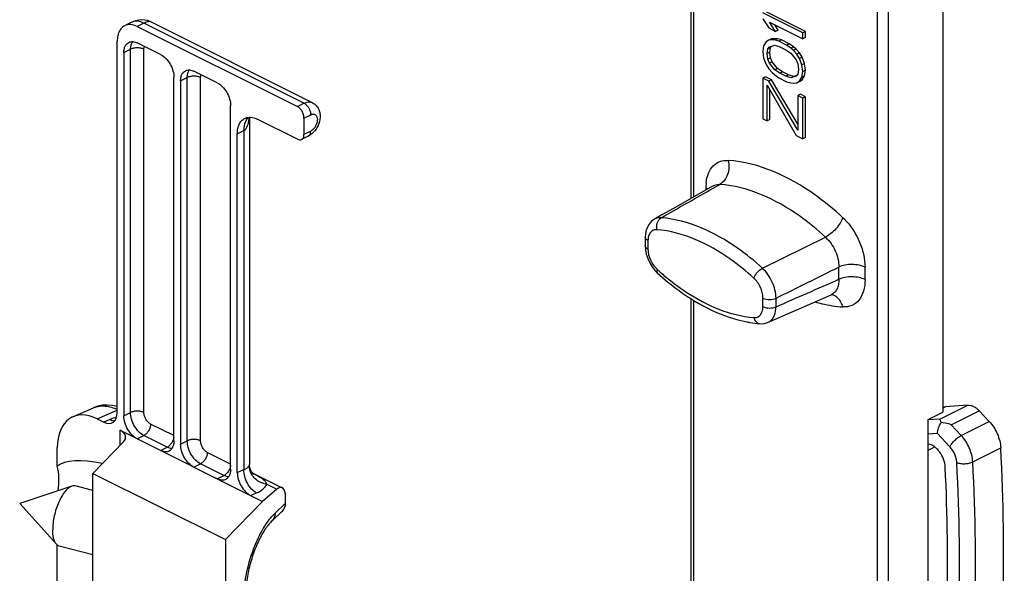
# Model space of a CAD drawing. Units: millimetres. Extents: x 505 to 1099, y 3 to 423.
# Drawn here: x 662 to 714, y 62 to 92 of the extents above; entities that cross this region are included whole.
import ezdxf

# ---------------------------------------------------------------- set-up
doc = ezdxf.new("R2010")
doc.units = ezdxf.units.MM
doc.header["$LTSCALE"] = 32.67
doc.layers.get('0').update_dxf_attribs({"linetype": 'CONTINUOUS'})
doc.layers.add('FEATURE_CON_ASSI', color=7, linetype='CONTINUOUS')

msp = doc.modelspace()

# ---------------------------------------------------------------- linework, layer by layer
at = {"color": 9, "linetype": 'Continuous'}
for p, q in [((708.158, 153.405), (708.158, 49.665)), ((707.593, 49.665), (707.593, 101.265)), ((697.835, 98.563), (697.835, 82.193)), ((668.707, 91.412), (668.354, 91.235)), ((677.192, 87.169), (668.707, 91.412)), ((667.646, 89.857), (668, 90.033)), ((668, 70.764), (668, 90.033)), ((668.707, 70.764), (668.707, 90.033)), ((670.652, 88.354), (671.005, 88.531)), ((671.005, 69.262), (671.005, 88.531)), ((671.712, 69.262), (671.712, 88.531)), ((676.839, 86.992), (677.192, 87.169)), ((677.192, 86.383), (677.546, 86.559)), ((673.657, 85.552), (674.01, 85.729)), ((674.01, 85.729), (674.01, 67.738)), ((677.546, 85.693), (677.192, 85.517)), ((698.495, 82.686), (698.495, 82.568)), ((698.714, 82.568), (699.228, 82.862)), ((698.887, 82.791), (698.891, 82.793)), ((695.425, 79.88), (695.425, 79.424)), ((701.492, 78.417), (704.834, 80.059)), ((705.543, 77.828), (705.543, 78.479)), ((706.932, 77.816), (706.932, 78.467)), ((697.835, 76.724), (697.835, 54.544)), ((701.517, 76.379), (701.517, 76.834)), ((702.212, 76.372), (702.212, 76.828)), ((710.9, 70.415), (712.385, 71.157)), ((711.058, 71.005), (711.191, 71.072)), ((666.232, 70.429), (667.293, 70.891)), ((667.646, 70.587), (668, 70.764)), ((711.498, 70.116), (712.983, 70.858)), ((666.902, 70.39), (666.586, 70.252)), ((670.298, 69.536), (669.061, 70.154)), ((710.9, 70.415), (710.281, 70.371)), ((712.031, 69.545), (711.498, 70.116)), ((712.031, 69.545), (713.516, 70.287)), ((668.354, 69.368), (668.707, 69.545)), ((669.945, 68.926), (668.707, 69.545)), ((710.775, 69.65), (710.28, 69.615)), ((711.427, 68.952), (710.775, 69.65)), ((669.591, 68.749), (669.945, 68.926)), ((670.652, 69.085), (671.005, 69.262)), ((710.28, 68.767), (710.624, 68.939)), ((673.303, 68.033), (672.066, 68.652)), ((712.641, 68.147), (714.126, 68.889)), ((671.359, 67.865), (671.712, 68.042)), ((672.95, 67.423), (671.712, 68.042)), ((672.596, 67.247), (672.95, 67.423)), ((673.657, 67.583), (674.01, 67.738)), ((675.226, 66.959), (675.754, 66.695)), ((674.364, 66.363), (674.68, 66.501)), ((675.659, 65.421), (676.219, 65.947))]:
    msp.add_line(p, q, dxfattribs=at)
at = {"color": 7, "linetype": 'Continuous'}
for p, q in [((711.058, 100.9), (711.058, 70.774)), ((697.717, 82.126), (697.717, 98.641)), ((703.633, 90.908), (701.512, 91.969)), ((703.774, 90.979), (701.653, 92.039)), ((668.038, 91.455), (667.683, 91.278)), ((677.64, 87.198), (669.073, 91.481)), ((701.512, 91.644), (701.828, 91.161)), ((701.873, 91.463), (703.633, 90.583)), ((702.189, 90.98), (701.873, 91.463)), ((668.354, 91.235), (676.839, 86.992)), ((701.828, 91.161), (702.189, 90.98)), ((702.33, 91.051), (702.152, 91.324)), ((702.33, 91.051), (702.189, 90.98)), ((703.774, 90.979), (703.633, 90.908)), ((703.633, 90.583), (703.633, 90.908)), ((703.774, 90.654), (703.774, 90.979)), ((667.293, 70.765), (667.293, 90.466)), ((669.591, 89.75), (668.354, 90.369)), ((701.692, 90.417), (701.557, 90.214)), ((701.828, 90.512), (701.692, 90.417)), ((701.969, 90.582), (701.828, 90.512)), ((702.008, 90.529), (701.828, 90.512)), ((702.149, 90.6), (701.969, 90.582)), ((702.149, 90.6), (702.008, 90.529)), ((702.143, 90.516), (702.008, 90.529)), ((702.285, 90.587), (702.143, 90.516)), ((702.369, 90.457), (702.143, 90.516)), ((702.285, 90.587), (702.149, 90.6)), ((702.511, 90.528), (702.285, 90.587)), ((702.511, 90.528), (702.369, 90.457)), ((702.775, 90.254), (702.369, 90.457)), ((702.917, 90.325), (702.511, 90.528)), ((702.917, 90.325), (702.775, 90.254)), ((703.142, 90.158), (702.917, 90.325)), ((703.774, 90.654), (703.633, 90.583)), ((667.646, 89.857), (667.646, 70.587)), ((701.557, 90.214), (701.512, 89.912)), ((701.512, 89.912), (701.557, 89.564)), ((701.737, 89.799), (701.782, 90.047)), ((701.879, 89.87), (701.737, 89.799)), ((701.782, 89.506), (701.737, 89.799)), ((701.782, 90.047), (701.873, 90.164)), ((701.924, 90.118), (701.782, 90.047)), ((701.873, 90.164), (702.143, 90.245)), ((701.879, 89.87), (701.924, 90.118)), ((701.924, 89.576), (701.879, 89.87)), ((701.924, 90.118), (701.986, 90.198)), ((702.143, 90.245), (702.414, 90.164)), ((702.414, 90.164), (702.73, 90.006)), ((702.73, 90.006), (703.001, 89.817)), ((703.001, 90.087), (702.775, 90.254)), ((703.142, 90.158), (703.001, 90.087)), ((703.136, 89.965), (703.001, 90.087)), ((703.001, 89.817), (703.272, 89.465)), ((703.278, 90.036), (703.136, 89.965)), ((703.317, 89.767), (703.136, 89.965)), ((703.278, 90.036), (703.142, 90.158)), ((703.458, 89.837), (703.278, 90.036)), ((703.458, 89.837), (703.317, 89.767)), ((703.594, 89.607), (703.458, 89.837)), ((701.557, 89.564), (701.692, 89.226)), ((701.924, 89.576), (701.782, 89.506)), ((701.873, 89.298), (701.782, 89.506)), ((702.014, 89.369), (701.873, 89.298)), ((702.143, 88.946), (701.873, 89.298)), ((702.014, 89.369), (701.924, 89.576)), ((702.285, 89.017), (702.014, 89.369)), ((703.272, 89.465), (703.362, 89.257)), ((703.452, 89.537), (703.317, 89.767)), ((703.362, 89.257), (703.407, 88.964)), ((703.594, 89.607), (703.452, 89.537)), ((703.588, 89.198), (703.452, 89.537)), ((703.729, 89.269), (703.588, 89.198)), ((703.729, 89.269), (703.594, 89.607)), ((703.774, 88.922), (703.729, 89.269)), ((672.596, 88.248), (671.359, 88.866)), ((701.692, 89.226), (701.828, 88.996)), ((701.828, 88.996), (702.008, 88.797)), ((702.008, 88.797), (702.143, 88.676)), ((702.285, 89.017), (702.143, 88.946)), ((702.414, 88.757), (702.143, 88.946)), ((702.556, 88.827), (702.285, 89.017)), ((702.556, 88.827), (702.414, 88.757)), ((702.73, 88.599), (702.414, 88.757)), ((702.872, 88.669), (702.556, 88.827)), ((703.407, 88.964), (703.362, 88.716)), ((703.633, 88.851), (703.588, 89.198)), ((703.588, 88.549), (703.633, 88.851)), ((703.774, 88.922), (703.633, 88.851)), ((703.729, 88.62), (703.774, 88.922)), ((670.298, 69.262), (670.298, 88.531)), ((670.652, 88.354), (670.652, 69.085)), ((701.653, 88.575), (701.512, 88.504)), ((701.828, 88.346), (701.512, 88.504)), ((701.512, 88.504), (701.512, 86.339)), ((701.969, 88.417), (701.653, 88.575)), ((701.969, 88.417), (701.828, 88.346)), ((703.362, 85.739), (701.828, 88.346)), ((703.362, 86.05), (701.969, 88.417)), ((702.143, 88.676), (702.369, 88.509)), ((702.369, 88.509), (702.775, 88.306)), ((702.872, 88.669), (702.73, 88.599)), ((703.001, 88.517), (702.73, 88.599)), ((702.775, 88.306), (703.001, 88.247)), ((703.142, 88.588), (702.872, 88.669)), ((703.272, 88.599), (703.001, 88.517)), ((703.001, 88.247), (703.136, 88.233)), ((703.136, 88.233), (703.317, 88.251)), ((703.264, 88.625), (703.142, 88.588)), ((703.362, 88.716), (703.272, 88.599)), ((703.317, 88.251), (703.452, 88.346)), ((703.452, 88.346), (703.588, 88.549)), ((703.594, 88.417), (703.452, 88.346)), ((703.458, 88.322), (703.594, 88.417)), ((703.729, 88.62), (703.588, 88.549)), ((703.594, 88.417), (703.729, 88.62)), ((701.737, 88.121), (703.272, 85.459)), ((701.737, 86.227), (701.737, 88.121)), ((701.879, 86.297), (701.879, 87.876)), ((703.504, 87.65), (703.362, 87.579)), ((703.633, 87.444), (703.362, 87.579)), ((703.362, 87.579), (703.362, 85.739)), ((703.774, 87.514), (703.504, 87.65)), ((703.774, 87.514), (703.633, 87.444)), ((703.633, 85.279), (703.633, 87.444)), ((703.774, 85.349), (703.774, 87.514)), ((673.303, 67.759), (673.303, 87.028)), ((674.303, 86.424), (674.303, 68.005)), ((676.839, 85.26), (674.717, 86.321)), ((677.192, 86.383), (677.192, 85.517)), ((701.512, 86.339), (701.737, 86.227)), ((701.879, 86.297), (701.737, 86.227)), ((673.657, 67.583), (673.657, 85.552)), ((677.416, 85.423), (677.062, 85.246)), ((703.272, 85.459), (703.633, 85.279)), ((703.774, 85.349), (703.633, 85.279)), ((698.887, 82.791), (698.471, 82.554)), ((696.738, 81.57), (696.163, 81.244)), ((696.163, 81.244), (695.774, 81.023)), ((695.279, 80.057), (695.279, 79.601)), ((695.279, 79.602), (695.292, 79.394)), ((695.292, 79.394), (695.337, 79.16)), ((695.643, 78.494), (695.793, 78.303)), ((695.793, 78.303), (695.921, 78.173)), ((695.921, 78.173), (695.921, 78.173)), ((697.717, 54.686), (697.717, 76.8)), ((704.686, 76.812), (705.132, 77.007)), ((701.348, 75.477), (701.349, 75.477)), ((701.758, 75.534), (701.794, 75.549)), ((664.946, 70.539), (666.036, 71.014)), ((711.058, 71.023), (711.117, 71.052)), ((712.385, 71.157), (711.191, 71.072)), ((710.28, 70.385), (711.058, 70.774)), ((713.516, 70.287), (712.983, 70.858)), ((666.232, 70.429), (666.586, 70.252)), ((710.28, 50.726), (710.28, 70.385)), ((667.442, 69.824), (674.992, 66.049)), ((667.618, 69.203), (666.002, 67.534)), ((674.303, 68.006), (674.303, 68.006)), ((666.002, 67.534), (673.028, 64.021)), ((666.002, 33.256), (666.002, 67.534)), ((674.451, 67.563), (676.039, 66.769)), ((664.888, 66.86), (662.122, 65.946)), ((666.002, 66.622), (665.069, 66.87)), ((675.754, 66.695), (674.992, 66.049)), ((664.069, 63.778), (662.122, 65.946)), ((673.028, 64.021), (674.992, 66.049)), ((676.219, 65.947), (676.219, 66.268)), ((675.501, 65.026), (675.996, 65.492)), ((666.002, 63.207), (664.221, 63.68)), ((673.028, 64.021), (673.028, 56.59))]:
    msp.add_line(p, q, dxfattribs=at)
for points in [[(668.897, 91.548), (668.75, 91.577), (668.597, 91.588), (668.429, 91.576), (668.256, 91.54), (668.078, 91.474), (668.038, 91.455)], [(669.075, 91.48), (669.037, 91.498), (668.897, 91.548)], [(698.471, 82.554), (697.892, 82.225), (696.738, 81.57)], [(698.883, 82.781), (698.886, 82.786), (698.894, 82.795), (698.891, 82.793)], [(695.775, 81.023), (695.732, 80.997), (695.599, 80.892), (695.484, 80.759), (695.393, 80.603), (695.327, 80.427), (695.289, 80.234), (695.279, 80.057)], [(695.337, 79.16), (695.412, 78.929), (695.515, 78.704), (695.643, 78.494)], [(701.793, 75.548), (702.212, 75.731), (702.827, 76), (703.445, 76.27), (704.686, 76.812)], [(701.349, 75.477), (701.438, 75.474), (701.603, 75.49), (701.758, 75.534)], [(667.293, 71.089), (667.034, 71.143), (666.769, 71.162), (666.512, 71.146), (666.265, 71.095), (666.033, 71.013)], [(674.332, 67.801), (674.31, 67.907), (674.303, 68.005)], [(674.41, 67.622), (674.367, 67.705), (674.332, 67.801)], [(674.527, 67.481), (674.519, 67.488), (674.493, 67.513), (674.455, 67.557), (674.41, 67.622)]]:
    msp.add_lwpolyline(points, dxfattribs=at)
at = {"color": 9, "linetype": 'Continuous'}
for centre, radius, start, end in [((668.526, 90.153), 0.506, 145.7481, 152.3657), ((671.531, 88.65), 0.506, 145.7481, 152.3657), ((674.702, 85.979), 0.639, 136.3276, 139.8473), ((671.724, 86.645), 2.577, 352.9545, 355.0537), ((701.035, 82.687), 2.539, 177.1405, 180.0206), ((700.854, 82.696), 2.358, 173.8485, 177.1471), ((705.154, 88.473), 13.701, 227.5405, 228.1266), ((704.935, 88.227), 13.372, 228.1228, 229.6332), ((701.567, 76.065), 0.564, 293.7604, 306.7592), ((666.499, 69.951), 1.16, 111.1173, 113.537), ((675.106, 67.934), 0.823, 179.5086, 189.106), ((675.158, 67.943), 0.875, 189.094, 198.2968), ((669.527, 57.88), 10.849, 62.6904, 62.8789)]:
    msp.add_arc(centre, radius, start, end, dxfattribs=at)
at = {"color": 7, "linetype": 'Continuous'}
for centre, major_axis, ratio, start_param, end_param in [((666.232, 67.827), (-1.339, 2.687), 0.612203, -0.683242, 0.887554), ((666.586, 71.119), (-0.446, 0.896), 0.612203, -3.824835, -2.254038), ((666.735, 69.425), (1, 0.045), 0.53133, 5.770725, 7.044815), ((674.364, 67.23), (-0.446, 0.896), 0.612203, 0.887554, 2.458351), ((675.728, 65.806), (0.281, 0.975), 0.41343, 5.320581, 6.839018)]:
    msp.add_ellipse(centre, major_axis=major_axis, ratio=ratio, start_param=start_param, end_param=end_param, dxfattribs=at)
for points, knots in [([(668.354, 91.235), (668.243, 91.29), (668.067, 91.347), (667.834, 91.336), (667.73, 91.301), (667.683, 91.278)], [0, 0, 0, 0, 0.534139, 0.772295, 1, 1, 1, 1]), ([(667.683, 91.278), (667.621, 91.247), (667.506, 91.159), (667.382, 90.969), (667.308, 90.731), (667.293, 90.558), (667.293, 90.466)], [0, 0, 0, 0, 0.217166, 0.450395, 0.710312, 1, 1, 1, 1]), ([(667.646, 89.857), (667.646, 89.917), (667.656, 90.033), (667.706, 90.192), (667.789, 90.319), (667.866, 90.377), (667.907, 90.398)], [0, 0, 0, 0, 0.289576, 0.54965, 0.782833, 1, 1, 1, 1]), ([(667.907, 90.398), (667.97, 90.429), (668.13, 90.456), (668.28, 90.406), (668.354, 90.369)], [0, 0, 0, 0, 0.463671, 1, 1, 1, 1]), ([(669.591, 89.75), (669.692, 89.7), (669.884, 89.55), (670.105, 89.251), (670.256, 88.902), (670.298, 88.652), (670.298, 88.531)], [0, 0, 0, 0, 0.229704, 0.488217, 0.753177, 1, 1, 1, 1]), ([(670.652, 88.354), (670.652, 88.415), (670.661, 88.531), (670.711, 88.689), (670.794, 88.816), (670.871, 88.875), (670.912, 88.895)], [0, 0, 0, 0, 0.289576, 0.54965, 0.782833, 1, 1, 1, 1]), ([(670.912, 88.895), (670.975, 88.927), (671.135, 88.953), (671.285, 88.903), (671.359, 88.866)], [0, 0, 0, 0, 0.463671, 1, 1, 1, 1]), ([(672.596, 88.248), (672.697, 88.197), (672.889, 88.047), (673.111, 87.749), (673.262, 87.4), (673.303, 87.149), (673.303, 87.028)], [0, 0, 0, 0, 0.229704, 0.488217, 0.753177, 1, 1, 1, 1]), ([(677.639, 87.198), (677.701, 87.167), (677.816, 87.086), (677.945, 86.919), (678.024, 86.724), (678.063, 86.442), (677.999, 86.08), (677.855, 85.822), (677.763, 85.708)], [0, 0, 0, 0, 0.122258, 0.24422, 0.366273, 0.489328, 0.741997, 1, 1, 1, 1]), ([(677.192, 86.383), (677.192, 86.443), (677.172, 86.568), (677.096, 86.743), (676.985, 86.892), (676.889, 86.967), (676.839, 86.992)], [0, 0, 0, 0, 0.246793, 0.511785, 0.770324, 1, 1, 1, 1]), ([(673.657, 85.552), (673.657, 85.644), (673.672, 85.817), (673.746, 86.055), (673.87, 86.245), (673.985, 86.333), (674.047, 86.364)], [0, 0, 0, 0, 0.289688, 0.549605, 0.782834, 1, 1, 1, 1]), ([(674.047, 86.364), (674.094, 86.387), (674.197, 86.422), (674.431, 86.433), (674.607, 86.376), (674.717, 86.321)], [0, 0, 0, 0, 0.227705, 0.465861, 1, 1, 1, 1]), ([(677.763, 85.708), (677.747, 85.688), (677.68, 85.611), (677.603, 85.542), (677.541, 85.498)], [0, 0, 0, 0, 0.253062, 1, 1, 1, 1]), ([(676.839, 85.26), (676.876, 85.242), (676.951, 85.217), (677.031, 85.23), (677.063, 85.246)], [0, 0, 0, 0, 0.536118, 1, 1, 1, 1]), ([(677.063, 85.246), (677.104, 85.267), (677.178, 85.353), (677.192, 85.459), (677.192, 85.517)], [0, 0, 0, 0, 0.448405, 1, 1, 1, 1]), ([(695.921, 78.173), (696.288, 77.837), (697.689, 76.681), (699.382, 75.819), (700.681, 75.57)], [0, 0, 0, 0, 0.273384, 1, 1, 1, 1]), ([(700.681, 75.57), (700.737, 75.559), (700.958, 75.52), (701.181, 75.492), (701.348, 75.477)], [0, 0, 0, 0, 0.253097, 1, 1, 1, 1]), ([(711.117, 71.052), (711.122, 71.055), (711.146, 71.065), (711.172, 71.071), (711.191, 71.072)], [0, 0, 0, 0, 0.247081, 1, 1, 1, 1]), ([(712.385, 71.157), (712.434, 71.161), (712.538, 71.15), (712.692, 71.091), (712.845, 70.993), (712.938, 70.906), (712.983, 70.858)], [0, 0, 0, 0, 0.212599, 0.449408, 0.712745, 1, 1, 1, 1]), ([(668.354, 69.368), (668.253, 69.418), (668.061, 69.568), (667.839, 69.867), (667.688, 70.216), (667.646, 70.467), (667.646, 70.587)], [0, 0, 0, 0, 0.229704, 0.488217, 0.753177, 1, 1, 1, 1]), ([(710.775, 69.65), (710.775, 69.751), (710.813, 69.958), (710.908, 70.146), (710.971, 70.233)], [0, 0, 0, 0, 0.483949, 1, 1, 1, 1]), ([(710.971, 70.233), (710.956, 70.27), (710.933, 70.33), (710.91, 70.391), (710.9, 70.415)], [0, 0, 0, 0, 0.615257, 1, 1, 1, 1]), ([(711.498, 70.116), (711.455, 70.131), (711.283, 70.185), (711.106, 70.219), (710.971, 70.233)], [0, 0, 0, 0, 0.250355, 1, 1, 1, 1]), ([(713.516, 70.287), (713.604, 70.193), (713.765, 69.984), (713.952, 69.636), (714.079, 69.267), (714.119, 69.013), (714.126, 68.889)], [0, 0, 0, 0, 0.249646, 0.506969, 0.760666, 1, 1, 1, 1]), ([(670.298, 69.262), (670.298, 69.201), (670.288, 69.085), (670.239, 68.927), (670.156, 68.8), (670.079, 68.741), (670.038, 68.721)], [0, 0, 0, 0, 0.289576, 0.54965, 0.782833, 1, 1, 1, 1]), ([(671.359, 67.865), (671.258, 67.916), (671.066, 68.066), (670.844, 68.364), (670.693, 68.713), (670.652, 68.964), (670.652, 69.085)], [0, 0, 0, 0, 0.229704, 0.488217, 0.753177, 1, 1, 1, 1]), ([(711.183, 67.87), (711.177, 68.011), (711.111, 68.298), (710.938, 68.618), (710.752, 68.836), (710.562, 68.997), (710.391, 69.077), (710.279, 69.091)], [0, 0, 0, 0, 0.26138, 0.535822, 0.667586, 0.790443, 1, 1, 1, 1]), ([(670.038, 68.721), (669.974, 68.689), (669.814, 68.662), (669.665, 68.712), (669.591, 68.749)], [0, 0, 0, 0, 0.463671, 1, 1, 1, 1]), ([(714.126, 57.649), (714.176, 58.566), (714.327, 62.311), (714.272, 66.064), (714.126, 68.889)], [0, 0, 0, 0, 0.245032, 1, 1, 1, 1]), ([(711.183, 57.792), (711.224, 58.616), (711.348, 61.974), (711.303, 65.338), (711.183, 67.87)], [0, 0, 0, 0, 0.245476, 1, 1, 1, 1]), ([(673.303, 67.759), (673.303, 67.698), (673.293, 67.582), (673.244, 67.424), (673.161, 67.297), (673.084, 67.238), (673.043, 67.218)], [0, 0, 0, 0, 0.289576, 0.54965, 0.782833, 1, 1, 1, 1]), ([(664.888, 66.86), (664.857, 66.85), (664.795, 66.821), (664.704, 66.759), (664.613, 66.676), (664.487, 66.534), (664.338, 66.312), (664.182, 66.001), (664.05, 65.651), (663.95, 65.281), (663.887, 64.91), (663.87, 64.665), (663.87, 64.547)], [0, 0, 0, 0, 0.036814, 0.078345, 0.124996, 0.176802, 0.294733, 0.428491, 0.572514, 0.720288, 0.864967, 1, 1, 1, 1]), ([(665.069, 66.87), (665.041, 66.877), (664.979, 66.883), (664.918, 66.87), (664.888, 66.86)], [0, 0, 0, 0, 0.48096, 1, 1, 1, 1]), ([(673.043, 67.218), (672.979, 67.186), (672.82, 67.16), (672.67, 67.21), (672.596, 67.247)], [0, 0, 0, 0, 0.463671, 1, 1, 1, 1]), ([(675.997, 65.493), (676.062, 65.553), (676.172, 65.69), (676.219, 65.864), (676.219, 65.947)], [0, 0, 0, 0, 0.515078, 1, 1, 1, 1]), ([(675.501, 65.026), (675.442, 64.97), (675.319, 64.836), (675.068, 64.497), (674.768, 63.955), (674.467, 63.204), (674.239, 62.386), (674.104, 61.573), (674.075, 60.931), (674.109, 60.483), (674.154, 60.22), (674.213, 60.024), (674.26, 59.92), (674.283, 59.883)], [0, 0, 0, 0, 0.04439, 0.098764, 0.230372, 0.38131, 0.539535, 0.693216, 0.83038, 0.88884, 0.938119, 0.976057, 1, 1, 1, 1]), ([(664.069, 63.778), (664.034, 63.817), (663.974, 63.915), (663.914, 64.093), (663.878, 64.308), (663.87, 64.464), (663.87, 64.547)], [0, 0, 0, 0, 0.191761, 0.422285, 0.692867, 1, 1, 1, 1]), ([(664.221, 63.68), (664.193, 63.688), (664.136, 63.714), (664.09, 63.755), (664.069, 63.778)], [0, 0, 0, 0, 0.480967, 1, 1, 1, 1])]:
    msp.add_open_spline(points, degree=3, knots=knots, dxfattribs=at)
at = {"color": 9, "linetype": 'Continuous'}
for points, knots in [([(668.707, 91.412), (668.597, 91.467), (668.421, 91.524), (668.189, 91.513), (668.085, 91.479), (668.038, 91.455)], [0, 0, 0, 0, 0.534106, 0.772366, 1, 1, 1, 1]), ([(669.074, 91.48), (669.03, 91.502), (668.937, 91.499), (668.817, 91.463), (668.745, 91.431), (668.707, 91.412)], [0, 0, 0, 0, 0.389434, 0.666599, 1, 1, 1, 1]), ([(668.035, 90.283), (668.037, 90.293), (668.049, 90.328), (668.064, 90.363), (668.077, 90.388)], [0, 0, 0, 0, 0.25779, 1, 1, 1, 1]), ([(668, 90.033), (668, 90.056), (668.003, 90.14), (668.016, 90.224), (668.035, 90.283)], [0, 0, 0, 0, 0.263496, 1, 1, 1, 1]), ([(668.707, 90.033), (668.656, 90.059), (668.539, 90.095), (668.354, 90.113), (668.168, 90.095), (668.051, 90.059), (668, 90.033)], [0, 0, 0, 0, 0.23537, 0.5, 0.76463, 1, 1, 1, 1]), ([(668.707, 90.033), (668.707, 90.047), (668.709, 90.096), (668.719, 90.146), (668.732, 90.18)], [0, 0, 0, 0, 0.266848, 1, 1, 1, 1]), ([(671.005, 88.531), (671.005, 88.553), (671.008, 88.637), (671.022, 88.721), (671.04, 88.781)], [0, 0, 0, 0, 0.263496, 1, 1, 1, 1]), ([(671.04, 88.781), (671.043, 88.79), (671.054, 88.826), (671.069, 88.861), (671.082, 88.885)], [0, 0, 0, 0, 0.25779, 1, 1, 1, 1]), ([(671.712, 88.531), (671.661, 88.556), (671.544, 88.593), (671.359, 88.61), (671.173, 88.593), (671.056, 88.556), (671.005, 88.531)], [0, 0, 0, 0, 0.23537, 0.5, 0.76463, 1, 1, 1, 1]), ([(671.712, 88.531), (671.712, 88.544), (671.714, 88.594), (671.724, 88.644), (671.737, 88.678)], [0, 0, 0, 0, 0.266848, 1, 1, 1, 1]), ([(677.192, 87.169), (677.266, 87.206), (677.416, 87.256), (677.575, 87.23), (677.639, 87.198)], [0, 0, 0, 0, 0.536336, 1, 1, 1, 1]), ([(677.192, 87.169), (677.243, 87.144), (677.339, 87.069), (677.45, 86.92), (677.525, 86.745), (677.546, 86.62), (677.546, 86.559)], [0, 0, 0, 0, 0.229676, 0.488215, 0.753207, 1, 1, 1, 1]), ([(674.01, 85.729), (674.105, 85.776), (674.196, 85.938), (674.255, 86.151), (674.274, 86.269), (674.282, 86.329)], [0, 0, 0, 0, 0.469708, 0.732504, 1, 1, 1, 1]), ([(674.01, 85.729), (674.01, 85.779), (674.019, 85.961), (674.064, 86.144), (674.126, 86.261)], [0, 0, 0, 0, 0.272113, 1, 1, 1, 1]), ([(674.126, 86.261), (674.132, 86.273), (674.158, 86.319), (674.188, 86.362), (674.213, 86.391)], [0, 0, 0, 0, 0.256828, 1, 1, 1, 1]), ([(677.546, 86.559), (677.588, 86.58), (677.655, 86.601), (677.743, 86.588), (677.818, 86.55), (677.887, 86.45), (677.904, 86.325), (677.894, 86.213), (677.867, 86.091), (677.803, 85.943), (677.692, 85.794), (677.596, 85.719), (677.546, 85.693)], [0, 0, 0, 0, 0.109263, 0.157633, 0.204584, 0.30448, 0.42542, 0.49436, 0.567483, 0.719651, 0.868099, 1, 1, 1, 1]), ([(677.416, 85.423), (677.458, 85.444), (677.531, 85.529), (677.546, 85.636), (677.546, 85.693)], [0, 0, 0, 0, 0.448376, 1, 1, 1, 1]), ([(698.509, 82.949), (698.528, 83.124), (698.602, 83.45), (698.854, 83.861), (699.234, 84.113), (699.53, 84.146), (699.675, 84.136)], [0, 0, 0, 0, 0.285737, 0.534776, 0.763835, 1, 1, 1, 1]), ([(699.677, 84.136), (699.708, 84.014), (699.73, 83.758), (699.644, 83.29), (699.424, 82.969), (699.228, 82.862)], [0, 0, 0, 0, 0.264754, 0.530764, 1, 1, 1, 1]), ([(705.752, 81.098), (705.28, 81.537), (703.527, 82.987), (701.313, 84.022), (699.675, 84.136)], [0, 0, 0, 0, 0.281898, 1, 1, 1, 1]), ([(698.495, 82.686), (698.504, 82.681), (698.538, 82.663), (698.572, 82.643), (698.595, 82.627)], [0, 0, 0, 0, 0.258957, 1, 1, 1, 1]), ([(698.891, 82.793), (698.916, 82.806), (699.021, 82.855), (699.141, 82.869), (699.228, 82.862)], [0, 0, 0, 0, 0.245413, 1, 1, 1, 1]), ([(704.834, 80.059), (704.399, 80.464), (702.78, 81.801), (700.739, 82.756), (699.228, 82.862)], [0, 0, 0, 0, 0.281857, 1, 1, 1, 1]), ([(696.133, 81.097), (696.101, 81.099), (695.978, 81.102), (695.854, 81.068), (695.775, 81.023)], [0, 0, 0, 0, 0.261906, 1, 1, 1, 1]), ([(695.905, 80.46), (695.875, 80.581), (695.886, 80.83), (696.035, 81.043), (696.133, 81.097)], [0, 0, 0, 0, 0.527716, 1, 1, 1, 1]), ([(701.492, 78.417), (701.074, 78.799), (699.519, 80.067), (697.577, 80.974), (696.133, 81.097)], [0, 0, 0, 0, 0.280806, 1, 1, 1, 1]), ([(705.751, 81.1), (705.717, 80.998), (705.611, 80.791), (705.395, 80.506), (705.133, 80.251), (704.935, 80.112), (704.834, 80.059)], [0, 0, 0, 0, 0.226566, 0.48944, 0.757913, 1, 1, 1, 1]), ([(705.752, 81.098), (705.931, 80.932), (706.256, 80.549), (706.627, 79.892), (706.869, 79.188), (706.932, 78.701), (706.932, 78.467)], [0, 0, 0, 0, 0.247411, 0.506427, 0.762043, 1, 1, 1, 1]), ([(695.628, 80.385), (695.575, 80.346), (695.482, 80.228), (695.444, 80.087), (695.434, 80.011)], [0, 0, 0, 0, 0.463273, 1, 1, 1, 1]), ([(695.905, 80.46), (695.855, 80.464), (695.756, 80.457), (695.666, 80.414), (695.628, 80.385)], [0, 0, 0, 0, 0.511069, 1, 1, 1, 1]), ([(701.037, 77.894), (700.637, 78.259), (699.147, 79.474), (697.288, 80.342), (695.905, 80.46)], [0, 0, 0, 0, 0.280806, 1, 1, 1, 1]), ([(695.425, 79.88), (695.385, 79.9), (695.316, 79.944), (695.279, 80.022), (695.279, 80.057)], [0, 0, 0, 0, 0.567305, 1, 1, 1, 1]), ([(704.834, 80.059), (705.055, 79.859), (705.4, 79.361), (705.547, 78.77), (705.543, 78.479)], [0, 0, 0, 0, 0.506376, 1, 1, 1, 1]), ([(695.425, 79.424), (695.385, 79.445), (695.316, 79.489), (695.279, 79.567), (695.279, 79.601)], [0, 0, 0, 0, 0.567306, 1, 1, 1, 1]), ([(695.425, 79.424), (695.425, 79.229), (695.528, 78.835), (695.757, 78.5), (695.905, 78.365)], [0, 0, 0, 0, 0.493945, 1, 1, 1, 1]), ([(695.905, 78.365), (695.899, 78.345), (695.882, 78.283), (695.888, 78.203), (695.921, 78.173)], [0, 0, 0, 0, 0.320971, 1, 1, 1, 1]), ([(701.037, 77.894), (701.053, 77.945), (701.106, 78.049), (701.246, 78.238), (701.386, 78.361), (701.492, 78.417)], [0, 0, 0, 0, 0.227433, 0.49104, 1, 1, 1, 1]), ([(702.212, 76.828), (702.21, 77.121), (702.054, 77.711), (701.712, 78.213), (701.492, 78.417)], [0, 0, 0, 0, 0.493869, 1, 1, 1, 1]), ([(706.932, 78.467), (706.832, 78.517), (706.604, 78.589), (706.242, 78.625), (705.877, 78.595), (705.645, 78.527), (705.543, 78.479)], [0, 0, 0, 0, 0.234233, 0.49752, 0.762137, 1, 1, 1, 1]), ([(696.274, 78.039), (696.65, 77.719), (698.054, 76.653), (699.767, 75.907), (701.037, 75.799)], [0, 0, 0, 0, 0.279034, 1, 1, 1, 1]), ([(701.517, 76.834), (701.517, 77.029), (701.414, 77.424), (701.185, 77.759), (701.037, 77.894)], [0, 0, 0, 0, 0.493945, 1, 1, 1, 1]), ([(705.543, 77.828), (705.544, 77.734), (705.531, 77.556), (705.453, 77.313), (705.321, 77.12), (705.197, 77.035), (705.132, 77.007)], [0, 0, 0, 0, 0.28919, 0.548117, 0.780739, 1, 1, 1, 1]), ([(706.932, 77.816), (706.832, 77.865), (706.604, 77.937), (706.242, 77.973), (705.877, 77.943), (705.645, 77.875), (705.543, 77.828)], [0, 0, 0, 0, 0.234233, 0.49752, 0.762137, 1, 1, 1, 1]), ([(706.932, 77.816), (706.932, 77.609), (706.888, 77.222), (706.651, 76.719), (706.245, 76.398), (705.913, 76.354), (705.752, 76.365)], [0, 0, 0, 0, 0.293926, 0.545839, 0.770799, 1, 1, 1, 1]), ([(701.517, 76.834), (701.622, 76.781), (701.863, 76.742), (702.104, 76.778), (702.212, 76.828)], [0, 0, 0, 0, 0.497458, 1, 1, 1, 1]), ([(705.751, 76.365), (705.729, 76.45), (705.669, 76.611), (705.528, 76.814), (705.345, 76.955), (705.202, 77), (705.132, 77.007)], [0, 0, 0, 0, 0.27917, 0.537959, 0.775947, 1, 1, 1, 1]), ([(701.037, 75.799), (701.102, 75.793), (701.237, 75.809), (701.402, 75.936), (701.499, 76.139), (701.517, 76.295), (701.517, 76.379)], [0, 0, 0, 0, 0.229974, 0.454729, 0.706203, 1, 1, 1, 1]), ([(701.517, 76.379), (701.622, 76.326), (701.863, 76.286), (702.104, 76.322), (702.212, 76.372)], [0, 0, 0, 0, 0.497458, 1, 1, 1, 1]), ([(701.905, 75.613), (702.006, 75.689), (702.172, 75.935), (702.21, 76.219), (702.212, 76.372)], [0, 0, 0, 0, 0.451938, 1, 1, 1, 1]), ([(704.277, 76.632), (704.401, 76.596), (704.885, 76.47), (705.382, 76.391), (705.752, 76.365)], [0, 0, 0, 0, 0.258001, 1, 1, 1, 1]), ([(701.037, 75.799), (701.057, 75.717), (701.125, 75.566), (701.277, 75.483), (701.348, 75.477)], [0, 0, 0, 0, 0.540333, 1, 1, 1, 1]), ([(666.081, 71.032), (666.17, 71.067), (666.361, 71.115), (666.78, 71.119), (667.094, 71.02), (667.293, 70.925)], [0, 0, 0, 0, 0.229721, 0.469721, 1, 1, 1, 1]), ([(667.255, 70.51), (667.223, 70.502), (667.104, 70.468), (666.986, 70.426), (666.902, 70.39)], [0, 0, 0, 0, 0.261857, 1, 1, 1, 1]), ([(668.707, 70.764), (668.656, 70.79), (668.539, 70.826), (668.354, 70.843), (668.168, 70.826), (668.051, 70.79), (668, 70.764)], [0, 0, 0, 0, 0.23537, 0.5, 0.76463, 1, 1, 1, 1]), ([(668.707, 69.545), (668.607, 69.595), (668.414, 69.745), (668.193, 70.044), (668.042, 70.393), (668, 70.643), (668, 70.764)], [0, 0, 0, 0, 0.229702, 0.488216, 0.753176, 1, 1, 1, 1]), ([(669.061, 70.154), (669.01, 70.18), (668.914, 70.255), (668.803, 70.404), (668.728, 70.578), (668.707, 70.704), (668.707, 70.764)], [0, 0, 0, 0, 0.229701, 0.488216, 0.753174, 1, 1, 1, 1]), ([(666.902, 70.39), (666.923, 70.379), (667.005, 70.343), (667.094, 70.323), (667.159, 70.322)], [0, 0, 0, 0, 0.266017, 1, 1, 1, 1]), ([(669.061, 70.154), (669.061, 70.094), (669.04, 69.969), (668.964, 69.794), (668.853, 69.645), (668.757, 69.57), (668.707, 69.545)], [0, 0, 0, 0, 0.246793, 0.511785, 0.770324, 1, 1, 1, 1]), ([(670.291, 69.448), (670.287, 69.417), (670.259, 69.292), (670.199, 69.174), (670.141, 69.097)], [0, 0, 0, 0, 0.243944, 1, 1, 1, 1]), ([(711.427, 68.952), (711.454, 69.009), (711.531, 69.126), (711.676, 69.288), (711.845, 69.434), (711.969, 69.514), (712.031, 69.545)], [0, 0, 0, 0, 0.222592, 0.486722, 0.757874, 1, 1, 1, 1]), ([(712.641, 68.147), (712.635, 68.271), (712.594, 68.524), (712.467, 68.893), (712.28, 69.241), (712.119, 69.451), (712.031, 69.545)], [0, 0, 0, 0, 0.239329, 0.493031, 0.750359, 1, 1, 1, 1]), ([(670.141, 69.097), (670.127, 69.078), (670.071, 69.012), (670.002, 68.954), (669.945, 68.926)], [0, 0, 0, 0, 0.269344, 1, 1, 1, 1]), ([(670.19, 68.857), (670.17, 68.858), (670.085, 68.867), (670.003, 68.897), (669.945, 68.926)], [0, 0, 0, 0, 0.234642, 1, 1, 1, 1]), ([(671.712, 69.262), (671.661, 69.287), (671.544, 69.324), (671.359, 69.341), (671.173, 69.324), (671.056, 69.287), (671.005, 69.262)], [0, 0, 0, 0, 0.23537, 0.5, 0.76463, 1, 1, 1, 1]), ([(671.712, 68.042), (671.612, 68.092), (671.42, 68.243), (671.198, 68.541), (671.047, 68.89), (671.005, 69.141), (671.005, 69.262)], [0, 0, 0, 0, 0.229702, 0.488216, 0.753176, 1, 1, 1, 1]), ([(672.066, 68.652), (672.016, 68.677), (671.919, 68.752), (671.809, 68.901), (671.733, 69.076), (671.712, 69.201), (671.712, 69.262)], [0, 0, 0, 0, 0.229701, 0.488216, 0.753174, 1, 1, 1, 1]), ([(711.793, 68.113), (711.789, 68.187), (711.765, 68.339), (711.689, 68.56), (711.577, 68.769), (711.48, 68.895), (711.427, 68.952)], [0, 0, 0, 0, 0.239328, 0.493031, 0.750359, 1, 1, 1, 1]), ([(672.066, 68.652), (672.066, 68.591), (672.045, 68.466), (671.97, 68.292), (671.859, 68.142), (671.763, 68.067), (671.712, 68.042)], [0, 0, 0, 0, 0.246793, 0.511785, 0.770324, 1, 1, 1, 1]), ([(673.296, 67.945), (673.292, 67.914), (673.264, 67.789), (673.205, 67.672), (673.146, 67.595)], [0, 0, 0, 0, 0.243944, 1, 1, 1, 1]), ([(674.01, 67.738), (674.072, 67.76), (674.177, 67.81), (674.262, 67.896), (674.283, 67.942)], [0, 0, 0, 0, 0.565898, 1, 1, 1, 1]), ([(674.283, 67.942), (674.286, 67.948), (674.295, 67.968), (674.303, 67.99), (674.303, 68.005)], [0, 0, 0, 0, 0.318558, 1, 1, 1, 1]), ([(711.793, 68.113), (711.855, 68.087), (711.996, 68.052), (712.218, 68.042), (712.439, 68.071), (712.579, 68.116), (712.641, 68.147)], [0, 0, 0, 0, 0.231701, 0.496172, 0.762693, 1, 1, 1, 1]), ([(711.793, 56.94), (711.843, 57.852), (711.993, 61.574), (711.939, 65.304), (711.793, 68.113)], [0, 0, 0, 0, 0.245032, 1, 1, 1, 1]), ([(712.641, 56.907), (712.691, 57.824), (712.842, 61.569), (712.787, 65.321), (712.641, 68.147)], [0, 0, 0, 0, 0.245032, 1, 1, 1, 1]), ([(673.146, 67.595), (673.132, 67.576), (673.076, 67.509), (673.007, 67.452), (672.95, 67.423)], [0, 0, 0, 0, 0.269344, 1, 1, 1, 1]), ([(673.195, 67.354), (673.175, 67.355), (673.09, 67.365), (673.008, 67.394), (672.95, 67.423)], [0, 0, 0, 0, 0.234642, 1, 1, 1, 1]), ([(674.68, 66.501), (674.58, 66.551), (674.39, 66.702), (674.176, 67.006), (674.036, 67.361), (674.005, 67.615), (674.01, 67.738)], [0, 0, 0, 0, 0.228366, 0.485298, 0.750311, 1, 1, 1, 1]), ([(675.226, 66.959), (675.026, 66.984), (674.639, 67.144), (674.388, 67.483), (674.327, 67.668)], [0, 0, 0, 0, 0.510015, 1, 1, 1, 1]), ([(675.226, 66.959), (675.209, 67.02), (675.126, 67.135), (674.954, 67.267), (674.742, 67.395), (674.587, 67.478), (674.505, 67.52)], [0, 0, 0, 0, 0.204001, 0.435335, 0.701166, 1, 1, 1, 1]), ([(674.68, 66.501), (674.804, 66.555), (675.018, 66.672), (675.183, 66.861), (675.226, 66.959)], [0, 0, 0, 0, 0.559335, 1, 1, 1, 1]), ([(675.472, 65.226), (675.487, 65.243), (675.548, 65.311), (675.611, 65.375), (675.659, 65.421)], [0, 0, 0, 0, 0.259379, 1, 1, 1, 1]), ([(675.659, 65.421), (675.659, 65.346), (675.635, 65.199), (675.552, 65.074), (675.501, 65.026)], [0, 0, 0, 0, 0.51718, 1, 1, 1, 1]), ([(674.086, 59.852), (674.044, 60.033), (673.991, 60.431), (673.987, 61.31), (674.166, 62.484), (674.534, 63.629), (674.937, 64.462), (675.167, 64.831), (675.289, 64.996)], [0, 0, 0, 0, 0.103426, 0.221644, 0.486953, 0.759311, 0.885846, 1, 1, 1, 1]), ([(675.289, 64.996), (675.304, 65.017), (675.363, 65.095), (675.424, 65.171), (675.472, 65.226)], [0, 0, 0, 0, 0.257858, 1, 1, 1, 1])]:
    msp.add_open_spline(points, degree=3, knots=knots, dxfattribs=at)
at = {"color": 7, "linetype": 'Continuous'}
msp.add_open_spline([(677.541, 85.498), (677.502, 85.47), (677.46, 85.445), (677.416, 85.423)], degree=3, dxfattribs=at)
at = {"color": 9, "linetype": 'Continuous'}
for points in [[(696.133, 81.097), (696.993, 81.588), (697.853, 82.078), (698.714, 82.568)], [(695.434, 80.011), (695.428, 79.968), (695.425, 79.924), (695.425, 79.88)], [(702.212, 76.828), (703.322, 77.379), (704.432, 77.929), (705.543, 78.479)], [(702.212, 76.372), (703.322, 76.857), (704.433, 77.342), (705.543, 77.828)]]:
    msp.add_open_spline(points, degree=3, dxfattribs=at)
at = {"layer": 'FEATURE_CON_ASSI', "color": 9, "linetype": 'Continuous'}
msp.add_line((667.442, 69.022), (667.442, 69.824), dxfattribs=at)
at = {"layer": 'FEATURE_CON_ASSI', "color": 7, "linetype": 'Continuous'}
for p, q in [((664.111, 67.922), (664.111, 68.888)), ((664.111, 41.941), (664.111, 63.739))]:
    msp.add_line(p, q, dxfattribs=at)
for centre, major_axis, ratio, start_param, end_param in [((671.551, 63.439), (7.647, -4.25), 0.280214, 2.434399, 3.01734), ((661.836, 66.022), (1.584, 2.851), 0.616547, -1.04178, -0.558455)]:
    msp.add_ellipse(centre, major_axis=major_axis, ratio=ratio, start_param=start_param, end_param=end_param, dxfattribs=at)

doc.saveas('drawing.dxf')
